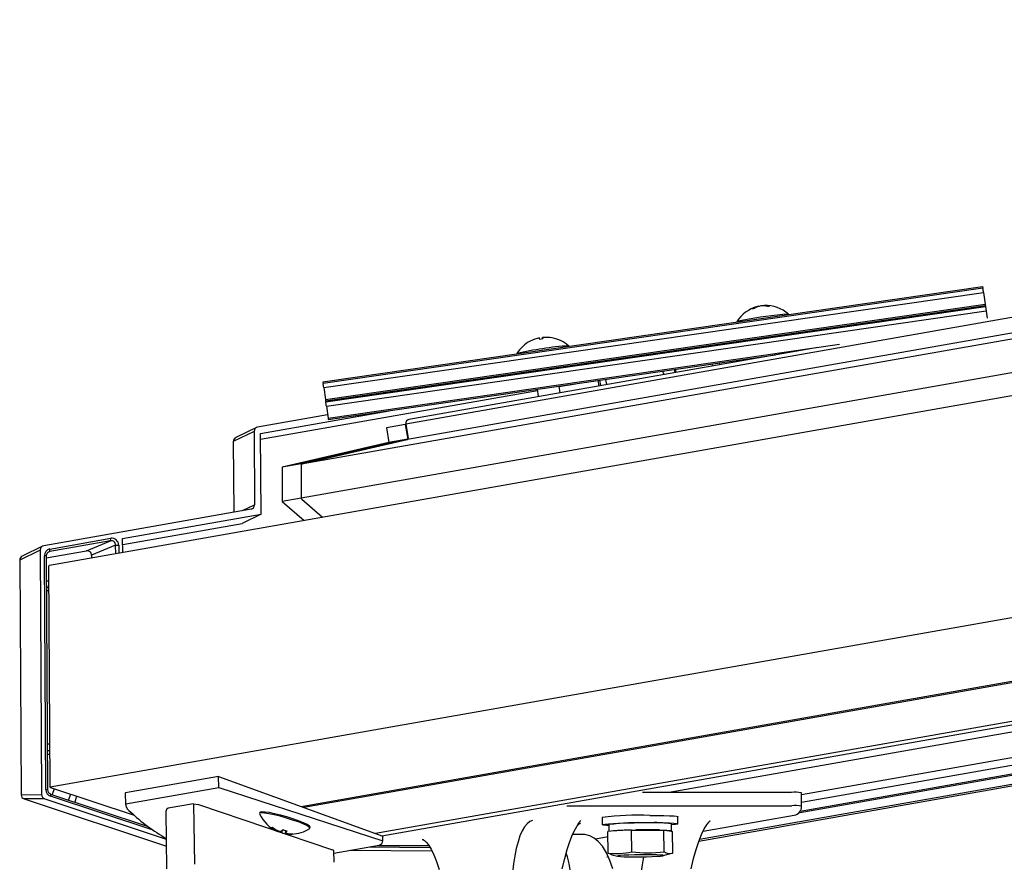
# Model space of a CAD drawing. Extents: x 0 to 7920, y 0 to 12827.
# Drawn here: x 5223 to 5444, y 7657 to 7846 of the extents above; entities that cross this region are included whole.
import ezdxf

# ---------------------------------------------------------------- set-up
doc = ezdxf.new("R2010")
doc.units = 0
doc.layers.add('YKK_A1', color=4, linetype='CONTINUOUS', lineweight=30)

msp = doc.modelspace()

# ---------------------------------------------------------------- linework, layer by layer
at = {"layer": 'YKK_A1', "linetype": 'Continuous'}
for p, q in [((6240.74, 7919.52), (5309.57, 7755.33)), ((6240.77, 7914.67), (5286.48, 7746.41)), ((6240.76, 7916.01), (5309.97, 7751.89)), ((6240.75, 7907.04), (5286.07, 7738.71)), ((6192.6, 7893.42), (5229.41, 7723.58)), ((6192.9, 7843.52), (5229.55, 7673.66)), ((5286.05, 7669.32), (6217.02, 7833.48)), ((6217.68, 7833.26), (5286.66, 7669.09)), ((6234.85, 7827.56), (5302.78, 7663.21)), ((5304.18, 7662.71), (6236.34, 7827.07)), ((6239.55, 7826.01), (5368.87, 7672.48)), ((6218.29, 7816.44), (5398.62, 7671.91)), ((6218.84, 7814.84), (5398.64, 7670.22)), ((6219.48, 7812.65), (5397.92, 7667.79)), ((6219.39, 7812.99), (5398.3, 7668.21)), ((5375.52, 7661.53), (6220.02, 7810.44)), ((6219.95, 7810.73), (5375.65, 7661.86)), ((5290.93, 7764.92), (5439.39, 7786.37)), ((5290.93, 7764.92), (5439.39, 7786.37)), ((5439.45, 7785.98), (5290.99, 7764.53)), ((5439.39, 7786.37), (5439.45, 7785.98)), ((5439.39, 7786.37), (5439.39, 7786.37)), ((5439.45, 7785.96), (5439.45, 7785.98)), ((5439.46, 7785.91), (5439.45, 7785.96)), ((5439.47, 7785.83), (5439.46, 7785.91)), ((5439.49, 7785.71), (5439.47, 7785.83)), ((5439.51, 7785.57), (5439.49, 7785.71)), ((5439.53, 7785.4), (5439.51, 7785.57)), ((5439.56, 7785.21), (5439.53, 7785.4)), ((5291.13, 7763.57), (5439.58, 7785.02)), ((5439.58, 7785.02), (5439.56, 7785.21)), ((5439.58, 7785.02), (5440.43, 7779.2)), ((5291.51, 7760.9), (5439.97, 7782.35)), ((5291.56, 7760.59), (5440.02, 7782.04)), ((5291.57, 7760.54), (5440.02, 7781.99)), ((5291.57, 7760.54), (5440.02, 7781.99)), ((5291.58, 7760.43), (5440.04, 7781.88)), ((5291.59, 7760.37), (5440.05, 7781.83)), ((5291.59, 7760.37), (5440.05, 7781.83)), ((5291.59, 7760.37), (5440.05, 7781.83)), ((5389.02, 7781.86), (5389.02, 7781.88)), ((5390, 7781.99), (5390, 7782.02)), ((5291.73, 7759.38), (5440.19, 7780.84)), ((5395.74, 7780.06), (5395.74, 7780.09)), ((5384.06, 7778.4), (5384.07, 7778.38)), ((5340.42, 7774.53), (5340.37, 7774.86)), ((5340.42, 7774.53), (5340.37, 7774.84)), ((5342.55, 7774.76), (5342.55, 7774.76)), ((5342.55, 7774.76), (5342.56, 7774.76)), ((5342.56, 7774.76), (5342.56, 7774.76)), ((5292.12, 7756.71), (5407.18, 7773.34)), ((5402.28, 7772.63), (5310.31, 7756.41)), ((5346.26, 7772.91), (5346.25, 7772.94)), ((5292.16, 7756.41), (5392.76, 7770.95)), ((5334.58, 7771.25), (5334.58, 7771.23)), ((5388.66, 7770.36), (5388.68, 7770.23)), ((5370.09, 7767.57), (5370.07, 7767.67)), ((5370.33, 7767.61), (5370.31, 7767.71)), ((5378.61, 7768.46), (5378.53, 7768.9)), ((5380.26, 7768.92), (5380.22, 7769.14)), ((5380.28, 7768.75), (5380.26, 7768.92)), ((5354.85, 7764.27), (5354.64, 7765.44)), ((5370.19, 7766.97), (5370.09, 7767.57)), ((5370.44, 7767.02), (5370.33, 7767.61)), ((5290.93, 7764.92), (5290.99, 7764.53)), ((5290.93, 7764.92), (5290.93, 7764.92)), ((5290.99, 7764.51), (5290.99, 7764.53)), ((5291, 7764.46), (5290.99, 7764.51)), ((5291.01, 7764.38), (5291, 7764.46)), ((5291.03, 7764.26), (5291.01, 7764.38)), ((5291.05, 7764.11), (5291.03, 7764.26)), ((5291.07, 7763.95), (5291.05, 7764.11)), ((5291.1, 7763.76), (5291.07, 7763.95)), ((5291.13, 7763.57), (5291.1, 7763.76)), ((5291.13, 7763.57), (5291.51, 7760.9)), ((5339.17, 7763.21), (5339.41, 7761.55)), ((5344.34, 7762.41), (5344.12, 7763.92)), ((5344.14, 7763.81), (5347.82, 7764.46)), ((5352.82, 7765.18), (5353.03, 7763.95)), ((5353.21, 7765.24), (5353.42, 7764.02)), ((5276.93, 7751.96), (5339.21, 7762.94)), ((5291.56, 7760.59), (5291.57, 7760.54)), ((5291.57, 7760.54), (5291.57, 7760.54)), ((5291.57, 7760.54), (5291.58, 7760.43)), ((5291.58, 7760.43), (5291.59, 7760.37)), ((5291.59, 7760.37), (5291.59, 7760.37)), ((5291.59, 7760.37), (5291.59, 7760.37)), ((5291.59, 7760.35), (5291.59, 7760.37)), ((5291.6, 7760.3), (5291.59, 7760.35)), ((5291.61, 7760.21), (5291.6, 7760.3)), ((5291.63, 7760.08), (5291.61, 7760.21)), ((5291.65, 7759.93), (5291.63, 7760.08)), ((5291.68, 7759.76), (5291.65, 7759.93)), ((5291.7, 7759.58), (5291.68, 7759.76)), ((5291.73, 7759.38), (5291.7, 7759.58)), ((5291.73, 7759.38), (5292.12, 7756.71)), ((5292.01, 7757.47), (5276.26, 7754.7)), ((5276.92, 7753.29), (5305.86, 7758.39)), ((5276.01, 7754.62), (5271.39, 7752.36)), ((5309.48, 7755.25), (5305.22, 7754.5)), ((5305.22, 7754.5), (5305.79, 7751.25)), ((5309.58, 7755.27), (5309.48, 7755.25)), ((5309.48, 7755.25), (5310.06, 7752)), ((5309.57, 7755.32), (5310.12, 7752.2)), ((5275.47, 7753.72), (5270.78, 7751.43)), ((5275.47, 7753.72), (5275.57, 7737.2)), ((5277.03, 7735.1), (5276.92, 7753.29)), ((5270.77, 7751.44), (5270.77, 7751.37)), ((5270.77, 7751.44), (5270.77, 7751.44)), ((5270.77, 7751.44), (5270.78, 7751.43)), ((5270.77, 7751.37), (5270.87, 7735.54)), ((5270.78, 7751.37), (5270.77, 7751.37)), ((5270.77, 7751.37), (5270.77, 7751.37)), ((5270.78, 7751.37), (5270.88, 7735.54)), ((5305.79, 7751.25), (5281.76, 7745.65)), ((5310.06, 7752), (5286.03, 7746.4)), ((5309.9, 7751.86), (5286.25, 7746.35)), ((5310.06, 7752), (5305.79, 7751.25)), ((5286.03, 7746.4), (5281.76, 7745.65)), ((5281.76, 7745.65), (5281.81, 7737.96)), ((5286.03, 7746.4), (5286.07, 7738.71)), ((5286.03, 7746.06), (5286.07, 7738.69)), ((5272.88, 7735.89), (5275.57, 7737.2)), ((5286.07, 7738.71), (5281.81, 7737.96)), ((5281.81, 7737.96), (5286.72, 7733.69)), ((5286.18, 7738.46), (5290.84, 7734.41)), ((5274.78, 7736.22), (5228.12, 7728)), ((5245.88, 7729.61), (5277.03, 7735.1)), ((5277.03, 7735.1), (5272.75, 7733.01)), ((5245.89, 7728.27), (5272.75, 7733.01)), ((5227.88, 7727.92), (5223.28, 7725.67)), ((5243.18, 7729.1), (5229.48, 7726.68)), ((5229.51, 7727.26), (5243.21, 7729.68)), ((5237.75, 7726.84), (5243.18, 7729.1)), ((5244.31, 7728.1), (5238.89, 7725.85)), ((5243.18, 7729.1), (5243.21, 7729.68)), ((5244.31, 7728.1), (5244.99, 7728.12)), ((5244.32, 7726.21), (5244.31, 7728.1)), ((5244.99, 7728.12), (5245, 7726.33)), ((5245.9, 7726.49), (5245.88, 7729.61)), ((5227.33, 7727.02), (5222.74, 7724.78)), ((5227.33, 7727.02), (5227.66, 7671.99)), ((5228.59, 7673.11), (5228.27, 7725.73)), ((5228.69, 7725.71), (5228.27, 7725.73)), ((5228.69, 7725.24), (5237.75, 7726.84)), ((5228.69, 7725.71), (5229, 7673.08)), ((5229.48, 7726.68), (5229.07, 7726.48)), ((5229.48, 7726.68), (5229.51, 7727.26)), ((5238.89, 7725.85), (5238.9, 7725.25)), ((5222.72, 7724.77), (5222.74, 7724.78)), ((5222.72, 7724.77), (5223.04, 7671.95)), ((5222.72, 7724.77), (5222.72, 7724.77)), ((5222.74, 7724.78), (5223.06, 7671.96)), ((5229.17, 7723.29), (5229.47, 7673.86)), ((5228.72, 7720.09), (5229.19, 7720.09)), ((5229.2, 7718.59), (5228.73, 7718.6)), ((5229.21, 7717.81), (5228.74, 7717.82)), ((5228.94, 7683.4), (5229.41, 7683.4)), ((5228.95, 7681.9), (5229.42, 7681.9)), ((5228.96, 7681.12), (5229.43, 7681.12)), ((5229, 7673.08), (5228.59, 7673.11)), ((5229.67, 7673.57), (5248.46, 7667.34)), ((5230.45, 7673.32), (5230.06, 7672)), ((5223.04, 7671.95), (5223.06, 7671.96)), ((5223.04, 7671.95), (5223.04, 7671.95)), ((5223.06, 7671.96), (5227.66, 7671.99)), ((5223.72, 7671.01), (5255.72, 7660.4)), ((5223.72, 7671.01), (5223.74, 7671.01)), ((5228.34, 7671.04), (5223.74, 7671.01)), ((5223.74, 7671.01), (5255.72, 7660.4)), ((5228.34, 7671.04), (5255.7, 7661.96)), ((5229.68, 7672.12), (5229.65, 7671.61)), ((5252.76, 7663.95), (5229.65, 7671.61)), ((5229.68, 7672.12), (5251.4, 7664.92)), ((5234.12, 7672.1), (5233.73, 7670.78)), ((5235.51, 7671.64), (5235.12, 7670.32)), ((5297.05, 7659.46), (5315.44, 7659.34)), ((5301.32, 7660.21), (5315.02, 7660.12)), ((5354.85, 7657.88), (5354.9, 7657.88))]:
    msp.add_line(p, q, dxfattribs=at)
at = {"layer": 'YKK_A1'}
for p, q in [((5267.48, 7676.09), (5246.54, 7672.4)), ((5267.51, 7673.57), (5267.48, 7676.09)), ((5267.48, 7676.09), (5304.42, 7662.62)), ((5246.48, 7672.34), (5246.54, 7672.4)), ((5246.57, 7669.88), (5267.51, 7673.57)), ((5267.51, 7673.57), (5304.42, 7661.58)), ((5396.39, 7672.48), (5362.85, 7672.48)), ((5398.65, 7669.38), (5398.61, 7672.38)), ((5246.47, 7672.29), (5246.5, 7669.82)), ((5246.49, 7672.29), (5246.48, 7672.34)), ((5246.5, 7669.82), (5246.57, 7669.88)), ((5255.62, 7668.22), (5255.78, 7655.25)), ((5255.73, 7668.66), (5255.64, 7668.22)), ((5256.16, 7668.9), (5255.73, 7668.66)), ((5261.85, 7669.91), (5256.16, 7668.9)), ((5261.85, 7669.91), (5262.02, 7656.34)), ((5261.85, 7669.91), (5262.99, 7669.76)), ((5262.99, 7669.76), (5293.1, 7659.57)), ((5276.77, 7667.98), (5276.7, 7667.74)), ((5276.81, 7668.04), (5276.77, 7667.98)), ((5277.18, 7668.11), (5276.81, 7668.04)), ((5277.87, 7668.07), (5277.18, 7668.11)), ((5278.84, 7667.93), (5277.87, 7668.07)), ((5345.86, 7669.49), (5396.42, 7669.49)), ((5276.75, 7667.8), (5276.71, 7667.67)), ((5277.11, 7667.88), (5276.75, 7667.8)), ((5277.8, 7667.84), (5277.11, 7667.88)), ((5278.77, 7667.69), (5277.8, 7667.84)), ((5279.98, 7667.44), (5278.77, 7667.69)), ((5280.05, 7667.68), (5278.84, 7667.93)), ((5281.33, 7667.11), (5279.98, 7667.44)), ((5281.4, 7667.34), (5280.05, 7667.68)), ((5282.75, 7666.71), (5281.33, 7667.11)), ((5282.82, 7666.95), (5281.4, 7667.34)), ((5284.14, 7666.27), (5282.75, 7666.71)), ((5284.21, 7666.51), (5282.82, 7666.95)), ((5285.42, 7665.83), (5284.14, 7666.27)), ((5285.49, 7666.06), (5284.21, 7666.51)), ((5286.51, 7665.39), (5285.42, 7665.83)), ((5286.58, 7665.63), (5285.49, 7666.06)), ((5353.81, 7666.82), (5353.82, 7665.22)), ((5364.5, 7667.31), (5366.16, 7667.3)), ((5366.16, 7667.3), (5367.65, 7667.27)), ((5367.65, 7667.27), (5368.91, 7667.23)), ((5368.91, 7667.23), (5369.88, 7667.18)), ((5369.88, 7667.18), (5370.51, 7667.11)), ((5370.51, 7667.11), (5370.79, 7667.04)), ((5370.79, 7667.04), (5370.8, 7667.02)), ((5370.82, 7665.42), (5370.8, 7667.02)), ((5376.48, 7663.77), (5396.96, 7667.38)), ((5377.31, 7665.22), (5377.8, 7665.82)), ((5377.8, 7665.82), (5377.92, 7665.93)), ((5377.98, 7666.03), (5377.9, 7665.95)), ((5377.95, 7666.17), (5377.95, 7666.16)), ((5377.95, 7666.16), (5377.98, 7666.03)), ((5280.18, 7664.24), (5280.12, 7664.06)), ((5280.77, 7663.7), (5280.83, 7663.91)), ((5281.79, 7663.93), (5281.65, 7663.42)), ((5282.62, 7663.89), (5282.49, 7663.45)), ((5282.49, 7663.46), (5282.55, 7663.52)), ((5282.66, 7663.88), (5282.55, 7663.52)), ((5287.34, 7665.01), (5286.51, 7665.39)), ((5287.41, 7665.24), (5286.58, 7665.63)), ((5287.86, 7664.69), (5287.34, 7665.01)), ((5287.93, 7664.92), (5287.41, 7665.24)), ((5288.03, 7664.45), (5287.86, 7664.69)), ((5288.1, 7664.69), (5287.93, 7664.92)), ((5287.98, 7664.37), (5288.03, 7664.45)), ((5288.03, 7664.43), (5288.1, 7664.67)), ((5288.1, 7664.67), (5288.1, 7664.69)), ((5347.14, 7663.03), (5347.75, 7664.28)), ((5347.75, 7664.28), (5348.08, 7664.81)), ((5348.07, 7664.78), (5348.29, 7665.11)), ((5348.29, 7665.11), (5348.61, 7665.38)), ((5348.61, 7665.38), (5348.84, 7665.51)), ((5348.84, 7665.51), (5348.94, 7665.55)), ((5348.94, 7665.55), (5348.93, 7665.54)), ((5353.84, 7665.2), (5353.93, 7665.28)), ((5354.11, 7665.13), (5353.84, 7665.2)), ((5353.93, 7665.28), (5354.39, 7665.36)), ((5354.75, 7665.06), (5354.11, 7665.13)), ((5354.39, 7665.36), (5355.19, 7665.44)), ((5355.28, 7665.03), (5354.75, 7665.06)), ((5355.82, 7663.76), (5355.09, 7663.72)), ((5355.15, 7658.84), (5355.09, 7663.72)), ((5355.19, 7665.44), (5356.31, 7665.51)), ((5355.27, 7665.24), (5355.29, 7663.73)), ((5359.68, 7663.98), (5355.82, 7663.76)), ((5356.31, 7665.51), (5357.69, 7665.58)), ((5357.69, 7665.58), (5359.28, 7665.63)), ((5359.28, 7665.63), (5360.99, 7665.67)), ((5360.4, 7664.02), (5359.68, 7663.98)), ((5360.46, 7659.14), (5360.4, 7664.02)), ((5360.4, 7664.02), (5361.39, 7664.02)), ((5360.99, 7665.67), (5362.77, 7665.7)), ((5361.39, 7664.02), (5366.66, 7664.02)), ((5362.77, 7665.7), (5364.52, 7665.71)), ((5364.52, 7665.71), (5366.18, 7665.7)), ((5366.18, 7665.7), (5367.67, 7665.67)), ((5366.66, 7664.02), (5367.65, 7664.02)), ((5367.71, 7659.14), (5367.65, 7664.02)), ((5367.65, 7664.02), (5367.91, 7663.98)), ((5367.67, 7665.67), (5368.93, 7665.63)), ((5367.91, 7663.98), (5369.33, 7663.76)), ((5367.91, 7663.98), (5368.31, 7663.96)), ((5368.31, 7663.96), (5368.66, 7663.93)), ((5368.66, 7663.93), (5368.94, 7663.91)), ((5368.93, 7665.63), (5369.9, 7665.58)), ((5368.94, 7663.91), (5369.15, 7663.88)), ((5369.15, 7663.88), (5369.3, 7663.85)), ((5369.3, 7663.85), (5369.38, 7663.82)), ((5369.39, 7663.79), (5369.33, 7663.76)), ((5369.33, 7663.76), (5369.59, 7663.72)), ((5369.39, 7663.8), (5369.37, 7665.4)), ((5369.45, 7665.2), (5369.38, 7665.19)), ((5369.38, 7663.82), (5369.39, 7663.79)), ((5370.26, 7665.28), (5369.45, 7665.2)), ((5369.65, 7658.84), (5369.59, 7663.72)), ((5369.9, 7665.58), (5370.53, 7665.51)), ((5370.72, 7665.36), (5370.26, 7665.28)), ((5370.53, 7665.51), (5370.81, 7665.44)), ((5370.81, 7665.44), (5370.72, 7665.36)), ((5376.12, 7663.03), (5376.73, 7664.28)), ((5376.73, 7664.28), (5377.31, 7665.22)), ((5282.51, 7663.38), (5282.49, 7663.46)), ((5282.64, 7663.3), (5282.51, 7663.38)), ((5282.87, 7663.23), (5282.64, 7663.3)), ((5282.88, 7663.23), (5282.86, 7663.15)), ((5283.16, 7663.19), (5282.87, 7663.23)), ((5283.86, 7663.14), (5283.85, 7663.11)), ((5304.43, 7661.62), (5304.42, 7662.62)), ((5313.58, 7661.79), (5313.3, 7661.79)), ((5313.59, 7661.81), (5313.59, 7661.81)), ((5313.59, 7661.81), (5313.8, 7661.68)), ((5313.8, 7661.68), (5314.2, 7661.3)), ((5314.2, 7661.3), (5314.71, 7660.65)), ((5345.92, 7659.65), (5346.52, 7661.47)), ((5346.52, 7661.47), (5347.14, 7663.03)), ((5349.43, 7663), (5347.13, 7663)), ((5349.92, 7662.98), (5349.43, 7663)), ((5350.99, 7662.72), (5349.92, 7662.98)), ((5351.99, 7662.22), (5350.99, 7662.72)), ((5352.92, 7661.46), (5351.99, 7662.22)), ((5355.11, 7662.46), (5352.3, 7661.96)), ((5353.85, 7660.37), (5352.92, 7661.46)), ((5374.9, 7659.65), (5375.5, 7661.47)), ((5375.5, 7661.47), (5376.12, 7663.03)), ((5293.43, 7659.43), (5293.1, 7659.57)), ((5293.47, 7656.78), (5293.43, 7659.43)), ((5293.44, 7658.82), (5303.57, 7660.61)), ((5303.28, 7660.56), (5314.76, 7660.56)), ((5303.3, 7660.56), (5314.76, 7660.56)), ((5314.71, 7660.65), (5315.27, 7659.7)), ((5315.27, 7659.7), (5315.87, 7658.45)), ((5345.35, 7657.58), (5345.92, 7659.65)), ((5354.77, 7658.86), (5353.85, 7660.37)), ((5374.33, 7657.58), (5374.9, 7659.65)), ((5315.87, 7658.45), (5316.48, 7656.91)), ((5316.48, 7656.91), (5317.08, 7655.1)), ((5344.82, 7655.3), (5345.35, 7657.58)), ((5355.54, 7657.18), (5354.77, 7658.86)), ((5355.64, 7658.57), (5355.15, 7658.84)), ((5356.22, 7655.31), (5355.54, 7657.18)), ((5355.96, 7658.47), (5355.64, 7658.57)), ((5355.96, 7658.46), (5357.27, 7658.13)), ((5357.38, 7658.23), (5357.2, 7658.17)), ((5357.2, 7658.17), (5357.38, 7658.11)), ((5357.9, 7658.29), (5357.38, 7658.23)), ((5357.38, 7658.11), (5357.9, 7658.06)), ((5358.72, 7658.35), (5357.9, 7658.29)), ((5357.9, 7658.06), (5358.73, 7658.02)), ((5359.8, 7658.39), (5358.72, 7658.35)), ((5358.73, 7658.02), (5359.81, 7658)), ((5361.06, 7658.43), (5359.8, 7658.39)), ((5359.81, 7658), (5361.06, 7657.99)), ((5362.41, 7658.46), (5361.06, 7658.43)), ((5361.06, 7657.99), (5362.41, 7658)), ((5363.75, 7658.46), (5362.41, 7658.46)), ((5362.41, 7658), (5363.76, 7658.02)), ((5365.01, 7658.46), (5363.75, 7658.46)), ((5363.76, 7658.02), (5365.01, 7658.06)), ((5366.09, 7658.43), (5365.01, 7658.46)), ((5365.01, 7658.06), (5366.09, 7658.11)), ((5366.92, 7658.39), (5366.09, 7658.43)), ((5366.09, 7658.11), (5366.92, 7658.17)), ((5367.44, 7658.35), (5366.92, 7658.39)), ((5366.92, 7658.17), (5367.44, 7658.23)), ((5367.61, 7658.29), (5367.44, 7658.35)), ((5367.44, 7658.23), (5367.61, 7658.29)), ((5367.54, 7658.25), (5369.45, 7658.78)), ((5373.8, 7655.3), (5374.33, 7657.58))]:
    msp.add_line(p, q, dxfattribs=at)
at = {"layer": 'YKK_A1', "linetype": 'Continuous'}
for centre, radius, start, end in [((5390.61, 7774.35), 7.7, 104.2055, 148.1889), ((5389.77, 7777.67), 4.28, 100.0933, 121.9507), ((5388.34, 7778.05), 3.35, 96.3038, 104.4176), ((5390.24, 7777.75), 4.28, 100.0933, 121.9507), ((5389.89, 7778.31), 3.67, 72.7482, 96.2958), ((5390.4, 7778.37), 3.67, 72.7487, 96.2953), ((5390.61, 7774.35), 7.7, 48.2562, 92.8691), ((5391.68, 7777.93), 3.95, 92.6728, 100.1465), ((5386.26, 7772.47), 6.32, 96.1473, 110.3646), ((5400.34, 7705.49), 74.74, 93.5269, 101.3811), ((5341.12, 7767.2), 7.7, 100.8239, 117.1736), ((5329.38, 7772.95), 10.46, 8.1263, 9.9646), ((5341.12, 7767.28), 7.29, 95.4654, 100.9714), ((5341.12, 7767.2), 7.7, 79.2629, 95.6119), ((5330.6, 7773.14), 9.92, 8.0761, 10.0148), ((5362.68, 7777.63), 22.48, 187.1372, 187.9298), ((5341.12, 7767.2), 7.7, 48.2562, 79.2721), ((5341.12, 7767.2), 7.7, 117.1641, 148.1889), ((5345.43, 7727.57), 45.01, 96.4195, 103.954), ((5346.66, 7742.13), 30.81, 90.7661, 101.7328), ((5368.67, 7767.16), 1.21, 173.4768, 211.7118), ((5302.47, 7762.33), 11.05, 187.4275, 189.0361), ((5578.17, 7797.85), 289, 188.1834, 188.2429), ((5310.49, 7755.5), 0.934, 101.0364, 191.0089), ((5309.83, 7752.15), 0.295, 284.1082, 10.9425), ((5286.32, 7746.07), 0.293, 103.8828, 181.1497), ((5286.38, 7738.7), 0.308, 180.215, 228.7559), ((5243.33, 7728.13), 0.982, 358.4828, 98.7237), ((5243.44, 7728.14), 1.55, 359.2049, 98.6615), ((5223.72, 7724.78), 1, 116.021, 180.344), ((5223.71, 7724.8), 0.972, 116.2739, 181.4274), ((5229.8, 7725.77), 1.52, 100.7829, 181.2374), ((5229.66, 7725.72), 0.976, 100.9338, 181.0882), ((5229.47, 7723.3), 0.292, 100.6938, 181.3259), ((5230.17, 7673.1), 1.58, 179.9, 250.9953), ((5230.02, 7673.08), 1.01, 180.1327, 250.763), ((5229.77, 7673.86), 0.303, 179.9266, 250.9725), ((5224.04, 7671.96), 1, 180.344, 251.6536), ((5224.05, 7671.95), 0.998, 179.492, 251.4037)]:
    msp.add_arc(centre, radius, start, end, dxfattribs=at)
at = {"layer": 'YKK_A1'}
for centre, radius, start, end in [((5397.09, 7663.47), 9.04, 80.3189, 94.4637), ((5249.39, 7670.44), 2.95, 192.1101, 235.1261), ((5276.16, 7698.01), 41.32, 226.2968, 240.3228), ((5397.13, 7660.48), 9.04, 80.314, 94.4669), ((5396.73, 7669.26), 1.9, 277.0849, 3.6815), ((5283.74, 7670.8), 7.7, 204.0431, 247.1478), ((5353.43, 7662.15), 6, 137.9761, 153.6236), ((5362.14, 7601.56), 65.79, 87.9432, 97.2798), ((5279.36, 7665.35), 0.736, 264.0744, 287.8597), ((5283.8, 7670.47), 7.39, 232.3449, 240.1522), ((5284.1, 7670.5), 7.39, 232.3449, 240.1522), ((5285.97, 7673.85), 11.41, 239.1679, 242.8508), ((5281.32, 7665.25), 1.47, 232.4182, 282.4927), ((5283.08, 7670.2), 6.76, 250.3751, 255.7758), ((5282.1, 7664.11), 0.818, 213.761, 236.2949), ((5280.22, 7666.06), 2.65, 302.3611, 312.6251), ((5284.59, 7670.37), 6.77, 247.6371, 255.7708), ((5281.13, 7665.76), 2.65, 302.3611, 312.6251), ((5283.74, 7670.8), 7.7, 271.4623, 303.3704), ((5362.02, 7614.86), 50.82, 87.5986, 97.6244), ((5360.67, 7611.57), 52.42, 91.0838, 95.31), ((5364.02, 7526.66), 137.39, 88.9002, 91.0998), ((5365.57, 7639.36), 26.32, 81.6861, 93.0965), ((5283.11, 7667.15), 4, 248.5171, 266.3937), ((5283.74, 7670.8), 7.7, 261.0829, 263.5982), ((5283.66, 7670.11), 7, 263.4016, 271.4966), ((5283.97, 7670.14), 7, 263.4016, 271.4966), ((5283.92, 7663.84), 0.736, 264.0744, 287.8597), ((5303.44, 7661.58), 0.982, 277.8885, 2.0699), ((5357.07, 7672.15), 13.45, 261.8009, 284.5928), ((5364.08, 7683.99), 25.12, 261.7019, 278.2981), ((5368.94, 7660.7), 1.99, 231.7539, 290.9149)]:
    msp.add_arc(centre, radius, start, end, dxfattribs=at)
at = {"layer": 'YKK_A1', "linetype": 'Continuous'}
for centre, major_axis, ratio, start_param, end_param in [((5276.44, 7753.71), (-0.216, 0.978), 0.964263, 6.241687, 7.634822), ((5271.86, 7751.48), (1.04, 0.3), 0.924563, 1.753009, 2.87622), ((5270.88, 7751.39), (0, 0.507), 0.196669, 1.489058, 1.605633), ((5274.6, 7737.21), (-0.216, 0.978), 0.964263, 3.100094, 4.49323), ((5228.3, 7727.01), (-0.216, 0.978), 0.964263, 6.241687, 7.634822), ((5237.93, 7725.85), (-0.165, 0.988), 0.963176, 4.546634, 6.291634), ((5228.63, 7671.99), (-0.141, 0.991), 0.966537, 1.431093, 2.693723)]:
    msp.add_ellipse(centre, major_axis=major_axis, ratio=ratio, start_param=start_param, end_param=end_param, dxfattribs=at)
at = {"layer": 'YKK_A1'}
for centre, major_axis, ratio, start_param, end_param in [((5339.75, 7641.69), (-1.44, 24.5), 0.260479, 0.030318, 1.601114), ((5314.93, 7637.31), (-1.44, 24.5), 0.260479, 6.268772, 6.313503), ((5341.37, 7639.5), (1.11, 23.5), 0.258279, 4.724611, 5.689662), ((5368.73, 7641.69), (-1.44, 24.5), 0.260479, 0.826621, 1.601114)]:
    msp.add_ellipse(centre, major_axis=major_axis, ratio=ratio, start_param=start_param, end_param=end_param, dxfattribs=at)

doc.saveas('drawing.dxf')
